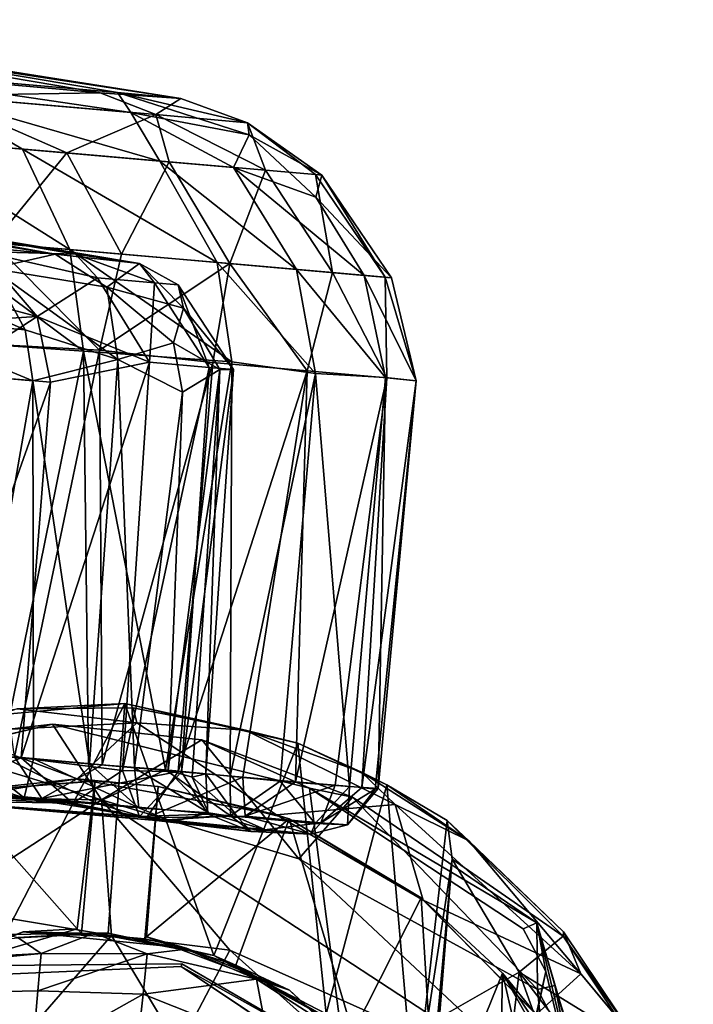
# Model space of a CAD drawing. Units: inches. Extents: x -14.5 to 10.7, y -12.9 to 13.1.
# Drawn here: x -3.9 to -3.4, y 12.2 to 13 of the extents above; entities that cross this region are included whole.
import ezdxf

# ---------------------------------------------------------------- set-up
doc = ezdxf.new("R2010")
doc.units = ezdxf.units.IN
doc.header["$MEASUREMENT"] = 0
doc.layers.add('SEAT-BASE', color=5, linetype='Continuous')
doc.layers.add('SEAT-CASTER', color=5, linetype='Continuous')

msp = doc.modelspace()

# ---------------------------------------------------------------- linework, layer by layer
at = {"layer": 'SEAT-BASE'}
for points, invisible_edges in [([(-3.97659, 12.27888, 2.17071), (-4.03546, 12.43678, 2.17237), (-3.90966, 12.46601, 2.17578)], 13), ([(-3.97659, 12.27888, 2.17071), (-3.90966, 12.46601, 2.17578), (-3.80957, 12.28045, 2.17071)], 3), ([(-3.80957, 12.28045, 2.17071), (-3.90966, 12.46601, 2.17578), (-3.71064, 12.41649, 2.17182)], 13), ([(-3.80957, 12.28045, 2.17071), (-3.71064, 12.41649, 2.17182), (-3.68317, 12.20729, 2.17071)], 1), ([(-3.68317, 12.20729, 2.17071), (-3.71064, 12.41649, 2.17182), (-3.54499, 12.30755, 2.17237)], 12), ([(-3.68317, 12.20729, 2.17071), (-3.54499, 12.30755, 2.17237), (-3.52724, 12.27447, 2.1726)], 13), ([(-3.98881, 12.27067, 2.28494), (-3.97659, 12.27888, 2.17071), (-3.81003, 12.27831, 2.28494)], 2), ([(-3.94162, 12.22379, 2.28496), (-3.98881, 12.27067, 2.28494), (-3.81003, 12.27831, 2.28494)], 13), ([(-3.81003, 12.27831, 2.28494), (-3.97659, 12.27888, 2.17071), (-3.80957, 12.28045, 2.17071)], 1), ([(-3.94162, 12.22379, 2.28496), (-3.81003, 12.27831, 2.28494), (-3.76497, 12.19645, 2.28498)], 3), ([(-3.76497, 12.19645, 2.28498), (-3.81003, 12.27831, 2.28494), (-3.65645, 12.17564, 2.28494)], 13), ([(-3.68317, 12.20729, 2.17071), (-3.52724, 12.27447, 2.1726), (-3.61608, 12.11262, 2.17071)], 3), ([(-3.61608, 12.11262, 2.17071), (-3.52724, 12.27447, 2.1726), (-3.58901, 11.9983, 2.17071)], 1), ([(-3.6115, 11.87548, 2.17071), (-3.52724, 12.27447, 2.1726), (-3.43222, 11.88185, 2.1731)], 12)]:
    msp.add_3dface(points, dxfattribs=dict(at, invisible_edges=invisible_edges))
for points in [[(-4.02174, 12.45305, 2.19122), (-3.90966, 12.46601, 2.17578), (-4.03546, 12.43678, 2.17237)], [(-4.02174, 12.45305, 2.19122), (-3.87185, 12.40748, 2.88672), (-3.90966, 12.46601, 2.17578)], [(-3.71064, 12.41649, 2.17182), (-3.90966, 12.46601, 2.17578), (-3.79409, 12.45387, 2.18641)], [(-3.90966, 12.46601, 2.17578), (-3.87185, 12.40748, 2.88672), (-3.79409, 12.45387, 2.18641)], [(-3.87185, 12.40748, 2.88672), (-4.02174, 12.45305, 2.19122), (-4.02672, 12.40994, 2.6824)], [(-3.79409, 12.45387, 2.18641), (-3.87185, 12.40748, 2.88672), (-3.71869, 12.36172, 2.84416)], [(-3.79409, 12.45387, 2.18641), (-3.71869, 12.36172, 2.84416), (-3.67713, 12.40941, 2.1915)], [(-3.71064, 12.41649, 2.17182), (-3.79409, 12.45387, 2.18641), (-3.67713, 12.40941, 2.1915)], [(-3.71064, 12.41649, 2.17182), (-3.53424, 12.31213, 2.18858), (-3.54499, 12.30755, 2.17237)], [(-3.67713, 12.40941, 2.1915), (-3.53424, 12.31213, 2.18858), (-3.71064, 12.41649, 2.17182)], [(-3.87185, 12.40748, 2.88672), (-4.02672, 12.40994, 2.6824), (-3.99912, 12.32484, 3.13025)], [(-3.87185, 12.40748, 2.88672), (-3.99912, 12.32484, 3.13025), (-3.86412, 12.30221, 3.24803)], [(-3.52609, 12.18116, 3.14507), (-3.87185, 12.40748, 2.88672), (-3.77239, 12.29099, 3.22647)], [(-3.52609, 12.18116, 3.14507), (-3.71869, 12.36172, 2.84416), (-3.87185, 12.40748, 2.88672)], [(-3.77239, 12.29099, 3.22647), (-3.87185, 12.40748, 2.88672), (-3.86412, 12.30221, 3.24803)], [(-3.67713, 12.40941, 2.1915), (-3.71869, 12.36172, 2.84416), (-3.53387, 12.26035, 2.78432)], [(-3.67713, 12.40941, 2.1915), (-3.53387, 12.26035, 2.78432), (-3.53424, 12.31213, 2.18858)], [(-3.71869, 12.36172, 2.84416), (-3.52609, 12.18116, 3.14507), (-3.53387, 12.26035, 2.78432)], [(-3.86412, 12.30221, 3.24803), (-3.99912, 12.32484, 3.13025), (-3.95714, 12.19575, 3.40452)], [(-3.54499, 12.30755, 2.17237), (-3.53424, 12.31213, 2.18858), (-3.52724, 12.27447, 2.1726)], [(-3.43222, 11.88185, 2.1731), (-3.53424, 12.31213, 2.18858), (-3.42456, 11.93717, 2.19103)], [(-3.43222, 11.88185, 2.1731), (-3.52724, 12.27447, 2.1726), (-3.53424, 12.31213, 2.18858)], [(-3.52044, 12.26358, 2.47796), (-3.53424, 12.31213, 2.18858), (-3.53387, 12.26035, 2.78432)], [(-3.52044, 12.26358, 2.47796), (-3.42456, 11.93717, 2.19103), (-3.53424, 12.31213, 2.18858)], [(-3.86412, 12.30221, 3.24803), (-3.95714, 12.19575, 3.40452), (-3.81172, 12.2158, 3.40518)], [(-3.86412, 12.30221, 3.24803), (-3.81172, 12.2158, 3.40518), (-3.77239, 12.29099, 3.22647)], [(-3.81172, 12.2158, 3.40518), (-3.48027, 12.02992, 3.45465), (-3.77239, 12.29099, 3.22647)], [(-3.77239, 12.29099, 3.22647), (-3.48027, 12.02992, 3.45465), (-3.52609, 12.18116, 3.14507)], [(-3.81003, 12.27831, 2.28494), (-3.80957, 12.28045, 2.17071), (-3.68317, 12.20729, 2.17071)], [(-3.81003, 12.27831, 2.28494), (-3.68317, 12.20729, 2.17071), (-3.65645, 12.17564, 2.28494)], [(-3.58901, 11.9983, 2.17071), (-3.52724, 12.27447, 2.1726), (-3.6115, 11.87548, 2.17071)], [(-3.49873, 12.19434, 2.97115), (-3.52044, 12.26358, 2.47796), (-3.53387, 12.26035, 2.78432)], [(-3.49873, 12.19434, 2.97115), (-3.53387, 12.26035, 2.78432), (-3.52609, 12.18116, 3.14507)], [(-3.41294, 11.73011, 2.73998), (-3.52044, 12.26358, 2.47796), (-3.49873, 12.19434, 2.97115)], [(-3.41294, 11.73011, 2.73998), (-3.42456, 11.93717, 2.19103), (-3.52044, 12.26358, 2.47796)]]:
    msp.add_3dface(points, dxfattribs=at)
at = {"layer": 'SEAT-CASTER'}
for points in [[(-4.1952, 13.01181, 1.22458), (-3.8102, 12.95085, 0.91627), (-4.17265, 13.00567, 0.71088)], [(-3.8102, 12.95085, 0.91627), (-4.1952, 13.01181, 1.22458), (-3.85932, 12.95529, 1.27004)], [(-3.85932, 12.95529, 1.27004), (-4.1952, 13.01181, 1.22458), (-4.09183, 12.97543, 1.59007)], [(-4.17265, 13.00567, 0.71088), (-3.87291, 12.95515, 0.64744), (-4.0627, 12.97207, 0.39132)], [(-4.17265, 13.00567, 0.71088), (-3.8102, 12.95085, 0.91627), (-3.87291, 12.95515, 0.64744)], [(-3.84915, 12.94003, 1.36035), (-4.09183, 12.97543, 1.59007), (-4.00374, 12.95339, 1.5727)], [(-4.09183, 12.97543, 1.59007), (-3.84915, 12.94003, 1.36035), (-3.85932, 12.95529, 1.27004)], [(-3.87291, 12.95515, 0.64744), (-4.00033, 12.95309, 0.3885), (-4.0627, 12.97207, 0.39132)], [(-3.93305, 12.9116, 1.58425), (-4.00374, 12.95339, 1.5727), (-4.0338, 12.92031, 1.67794)], [(-3.82653, 12.90231, 1.44022), (-4.00374, 12.95339, 1.5727), (-3.93305, 12.9116, 1.58425)], [(-4.00374, 12.95339, 1.5727), (-3.82653, 12.90231, 1.44022), (-3.84915, 12.94003, 1.36035)], [(-4.00033, 12.95309, 0.3885), (-3.87291, 12.95515, 0.64744), (-3.82976, 12.93842, 0.6331)], [(-3.82976, 12.93842, 0.6331), (-3.89858, 12.90854, 0.41559), (-4.00033, 12.95309, 0.3885)], [(-3.99189, 12.91672, 0.31447), (-4.00033, 12.95309, 0.3885), (-3.89858, 12.90854, 0.41559)], [(-3.8102, 12.95085, 0.91627), (-3.82976, 12.93842, 0.6331), (-3.87291, 12.95515, 0.64744)], [(-3.7587, 12.93203, 0.93121), (-3.85932, 12.95529, 1.27004), (-3.75723, 12.92269, 1.15778)], [(-3.75723, 12.92269, 1.15778), (-3.85932, 12.95529, 1.27004), (-3.84915, 12.94003, 1.36035)], [(-3.85932, 12.95529, 1.27004), (-3.7587, 12.93203, 0.93121), (-3.8102, 12.95085, 0.91627)], [(-3.82976, 12.93842, 0.6331), (-3.8102, 12.95085, 0.91627), (-3.7587, 12.93203, 0.93121)], [(-3.89858, 12.90854, 0.41559), (-3.82976, 12.93842, 0.6331), (-3.81942, 12.90172, 0.52954)], [(-3.75723, 12.92269, 1.15778), (-3.84915, 12.94003, 1.36035), (-3.76937, 12.8973, 1.32394)], [(-3.76937, 12.8973, 1.32394), (-3.84915, 12.94003, 1.36035), (-3.82653, 12.90231, 1.44022)], [(-3.7587, 12.93203, 0.93121), (-3.74451, 12.8952, 0.69758), (-3.82976, 12.93842, 0.6331)], [(-3.81942, 12.90172, 0.52954), (-3.82976, 12.93842, 0.6331), (-3.74451, 12.8952, 0.69758)], [(-3.74451, 12.8952, 0.69758), (-3.7587, 12.93203, 0.93121), (-3.70586, 12.89182, 0.87273)], [(-3.75723, 12.92269, 1.15778), (-3.70092, 12.89134, 1.00454), (-3.7587, 12.93203, 0.93121)], [(-3.70586, 12.89182, 0.87273), (-3.7587, 12.93203, 0.93121), (-3.70092, 12.89134, 1.00454)], [(-3.76937, 12.8973, 1.32394), (-3.70571, 12.87443, 1.17348), (-3.75723, 12.92269, 1.15778)], [(-3.70092, 12.89134, 1.00454), (-3.75723, 12.92269, 1.15778), (-3.70571, 12.87443, 1.17348)], [(-3.89628, 12.83365, 1.62699), (-4.0338, 12.92031, 1.67794), (-4.00416, 12.84293, 1.72677)], [(-4.0338, 12.92031, 1.67794), (-3.89628, 12.83365, 1.62699), (-3.93305, 12.9116, 1.58425)], [(-3.89858, 12.90854, 0.41559), (-3.95578, 12.83883, 0.27108), (-3.99189, 12.91672, 0.31447)], [(-3.95578, 12.83883, 0.27108), (-3.89858, 12.90854, 0.41559), (-3.85638, 12.83007, 0.37935)], [(-3.93305, 12.9116, 1.58425), (-3.78218, 12.8237, 1.47349), (-3.82653, 12.90231, 1.44022)], [(-3.78218, 12.8237, 1.47349), (-3.93305, 12.9116, 1.58425), (-3.89628, 12.83365, 1.62699)], [(-3.81942, 12.90172, 0.52954), (-3.85638, 12.83007, 0.37935), (-3.89858, 12.90854, 0.41559)], [(-3.85638, 12.83007, 0.37935), (-3.81942, 12.90172, 0.52954), (-3.77218, 12.82287, 0.50118)], [(-3.7206, 12.81827, 1.34897), (-3.82653, 12.90231, 1.44022), (-3.78218, 12.8237, 1.47349)], [(-3.82653, 12.90231, 1.44022), (-3.7206, 12.81827, 1.34897), (-3.76937, 12.8973, 1.32394)], [(-3.74451, 12.8952, 0.69758), (-3.77218, 12.82287, 0.50118), (-3.81942, 12.90172, 0.52954)], [(-4.29346, 12.89197, 0.7566), (-4.09355, 12.84793, 0.42687), (-3.90764, 12.83009, 0.67664)], [(-4.29346, 12.89197, 0.7566), (-3.90764, 12.83009, 0.67664), (-4.21557, 12.88535, 0.96292)], [(-3.77218, 12.82287, 0.50118), (-3.74451, 12.8952, 0.69758), (-3.69265, 12.81595, 0.68078)], [(-3.66824, 12.81371, 1.1821), (-3.76937, 12.8973, 1.32394), (-3.7206, 12.81827, 1.34897)], [(-3.76937, 12.8973, 1.32394), (-3.66824, 12.81371, 1.1821), (-3.70571, 12.87443, 1.17348)], [(-3.70586, 12.89182, 0.87273), (-3.69265, 12.81595, 0.68078), (-3.74451, 12.8952, 0.69758)], [(-3.69265, 12.81595, 0.68078), (-3.70586, 12.89182, 0.87273), (-3.65185, 12.81239, 0.8679)], [(-3.70092, 12.89134, 1.00454), (-3.65185, 12.81239, 0.8679), (-3.70586, 12.89182, 0.87273)], [(-4.21557, 12.88535, 0.96292), (-3.84231, 12.82295, 0.88572), (-3.89187, 12.83013, 1.2141)], [(-4.21557, 12.88535, 0.96292), (-3.90764, 12.83009, 0.67664), (-3.84231, 12.82295, 0.88572)], [(-4.21557, 12.88535, 0.96292), (-3.89187, 12.83013, 1.2141), (-3.96518, 12.83233, 1.40827)], [(-3.70571, 12.87443, 1.17348), (-3.64695, 12.81184, 1.00807), (-3.70092, 12.89134, 1.00454)], [(-3.65185, 12.81239, 0.8679), (-3.70092, 12.89134, 1.00454), (-3.64695, 12.81184, 1.00807)], [(-3.64695, 12.81184, 1.00807), (-3.70571, 12.87443, 1.17348), (-3.66824, 12.81371, 1.1821)], [(-4.09355, 12.84793, 0.42687), (-3.95685, 12.819, 0.51897), (-3.90764, 12.83009, 0.67664)], [(-4.00416, 12.84293, 1.72677), (-3.88566, 12.75489, 1.64366), (-3.89628, 12.83365, 1.62699)], [(-3.88566, 12.75489, 1.64366), (-4.00416, 12.84293, 1.72677), (-3.99784, 12.7631, 1.74732)], [(-3.98283, 12.76179, 0.22272), (-3.95578, 12.83883, 0.27108), (-3.87331, 12.75571, 0.32833)], [(-3.85638, 12.83007, 0.37935), (-3.87331, 12.75571, 0.32833), (-3.95578, 12.83883, 0.27108)], [(-4.01231, 12.80594, 1.53483), (-3.96518, 12.83233, 1.40827), (-3.92174, 12.78184, 1.44159)], [(-3.87482, 12.81186, 1.28906), (-3.92174, 12.78184, 1.44159), (-3.96518, 12.83233, 1.40827)], [(-3.96518, 12.83233, 1.40827), (-3.89187, 12.83013, 1.2141), (-3.87482, 12.81186, 1.28906)], [(-3.7707, 12.74665, 1.4893), (-3.89628, 12.83365, 1.62699), (-3.88566, 12.75489, 1.64366)], [(-3.89628, 12.83365, 1.62699), (-3.7707, 12.74665, 1.4893), (-3.78218, 12.8237, 1.47349)], [(-3.93102, 12.77161, 0.49296), (-4.05156, 12.82385, 0.40272), (-4.04384, 12.78143, 0.36493)], [(-4.05156, 12.82385, 0.40272), (-3.93102, 12.77161, 0.49296), (-3.95685, 12.819, 0.51897)], [(-3.95685, 12.819, 0.51897), (-3.86769, 12.80456, 0.66401), (-3.90764, 12.83009, 0.67664)], [(-3.84231, 12.82295, 0.88572), (-3.90764, 12.83009, 0.67664), (-3.86769, 12.80456, 0.66401)], [(-3.84231, 12.82295, 0.88572), (-3.83077, 12.80802, 1.15094), (-3.89187, 12.83013, 1.2141)], [(-3.87482, 12.81186, 1.28906), (-3.89187, 12.83013, 1.2141), (-3.83077, 12.80802, 1.15094)], [(-3.77218, 12.82287, 0.50118), (-3.87331, 12.75571, 0.32833), (-3.85638, 12.83007, 0.37935)], [(-3.86769, 12.80456, 0.66401), (-3.80831, 12.78826, 0.82351), (-3.84231, 12.82295, 0.88572)], [(-3.83077, 12.80802, 1.15094), (-3.84231, 12.82295, 0.88572), (-3.81246, 12.80643, 1.00691)], [(-3.81246, 12.80643, 1.00691), (-3.84231, 12.82295, 0.88572), (-3.80831, 12.78826, 0.82351)], [(-3.70579, 12.73768, 1.36011), (-3.78218, 12.8237, 1.47349), (-3.7707, 12.74665, 1.4893)], [(-3.78218, 12.8237, 1.47349), (-3.70579, 12.73768, 1.36011), (-3.7206, 12.81827, 1.34897)], [(-3.95685, 12.819, 0.51897), (-3.8591, 12.74862, 0.5993), (-3.86769, 12.80456, 0.66401)], [(-3.8591, 12.74862, 0.5993), (-3.95685, 12.819, 0.51897), (-3.93102, 12.77161, 0.49296)], [(-3.87331, 12.75571, 0.32833), (-3.77218, 12.82287, 0.50118), (-3.7855, 12.74619, 0.44645)], [(-3.7855, 12.74619, 0.44645), (-3.77218, 12.82287, 0.50118), (-3.71221, 12.73982, 0.58)], [(-3.69265, 12.81595, 0.68078), (-3.71221, 12.73982, 0.58), (-3.77218, 12.82287, 0.50118)], [(-3.65152, 12.73453, 1.18697), (-3.7206, 12.81827, 1.34897), (-3.70579, 12.73768, 1.36011)], [(-3.7206, 12.81827, 1.34897), (-3.65152, 12.73453, 1.18697), (-3.66824, 12.81371, 1.1821)], [(-3.71221, 12.73982, 0.58), (-3.69265, 12.81595, 0.68078), (-3.65055, 12.73446, 0.76953)], [(-3.65185, 12.81239, 0.8679), (-3.65055, 12.73446, 0.76953), (-3.69265, 12.81595, 0.68078)], [(-3.92174, 12.78184, 1.44159), (-3.87482, 12.81186, 1.28906), (-3.83452, 12.74649, 1.30501)], [(-3.83077, 12.80802, 1.15094), (-3.83452, 12.74649, 1.30501), (-3.87482, 12.81186, 1.28906)], [(-3.83452, 12.74649, 1.30501), (-3.83077, 12.80802, 1.15094), (-3.78832, 12.74247, 1.15821)], [(-3.81246, 12.80643, 1.00691), (-3.78832, 12.74247, 1.15821), (-3.83077, 12.80802, 1.15094)], [(-3.66824, 12.81371, 1.1821), (-3.62773, 12.73192, 0.97435), (-3.64695, 12.81184, 1.00807)], [(-3.62773, 12.73192, 0.97435), (-3.66824, 12.81371, 1.1821), (-3.65152, 12.73453, 1.18697)], [(-3.65055, 12.73446, 0.76953), (-3.65185, 12.81239, 0.8679), (-3.62773, 12.73192, 0.97435)], [(-3.64695, 12.81184, 1.00807), (-3.62773, 12.73192, 0.97435), (-3.65185, 12.81239, 0.8679)], [(-3.92174, 12.78184, 1.44159), (-3.9954, 12.77721, 1.54423), (-4.01231, 12.80594, 1.53483)], [(-3.86769, 12.80456, 0.66401), (-3.816, 12.76158, 0.72187), (-3.80831, 12.78826, 0.82351)], [(-3.816, 12.76158, 0.72187), (-3.86769, 12.80456, 0.66401), (-3.8591, 12.74862, 0.5993)], [(-3.78832, 12.74247, 1.15821), (-3.81246, 12.80643, 1.00691), (-3.76951, 12.74083, 1.0054)], [(-3.80831, 12.78826, 0.82351), (-3.76951, 12.74083, 1.0054), (-3.81246, 12.80643, 1.00691)], [(-3.78017, 12.74089, 0.84007), (-3.80831, 12.78826, 0.82351), (-3.816, 12.76158, 0.72187)], [(-3.76951, 12.74083, 1.0054), (-3.80831, 12.78826, 0.82351), (-3.78017, 12.74089, 0.84007)], [(-4.04384, 12.78143, 0.36493), (-3.92491, 12.73214, 0.48548), (-3.93102, 12.77161, 0.49296)], [(-3.92491, 12.73214, 0.48548), (-4.04384, 12.78143, 0.36493), (-4.03945, 12.74211, 0.35568)], [(-3.92174, 12.78184, 1.44159), (-3.98955, 12.73777, 1.55202), (-3.9954, 12.77721, 1.54423)], [(-3.98955, 12.73777, 1.55202), (-3.92174, 12.78184, 1.44159), (-3.9113, 12.73091, 1.45069)], [(-3.83452, 12.74649, 1.30501), (-3.9113, 12.73091, 1.45069), (-3.92174, 12.78184, 1.44159)], [(-3.8591, 12.74862, 0.5993), (-3.93102, 12.77161, 0.49296), (-3.92491, 12.73214, 0.48548)], [(-3.99784, 12.7631, 1.74732), (-3.94933, 12.44129, 1.67906), (-3.88566, 12.75489, 1.64366)], [(-3.87331, 12.75571, 0.32833), (-3.93927, 12.44085, 0.28848), (-3.98283, 12.76179, 0.22272)], [(-3.88566, 12.75489, 1.64366), (-3.94933, 12.44129, 1.67906), (-3.88198, 12.43543, 1.6054)], [(-3.87331, 12.75571, 0.32833), (-3.87137, 12.4345, 0.36548), (-3.93927, 12.44085, 0.28848)], [(-3.88566, 12.75489, 1.64366), (-3.88198, 12.43543, 1.6054), (-3.82207, 12.43065, 1.52511)], [(-3.88566, 12.75489, 1.64366), (-3.82207, 12.43065, 1.52511), (-3.7707, 12.74665, 1.4893)], [(-3.7855, 12.74619, 0.44645), (-3.87137, 12.4345, 0.36548), (-3.87331, 12.75571, 0.32833)], [(-3.8591, 12.74862, 0.5993), (-3.80908, 12.72337, 0.71517), (-3.816, 12.76158, 0.72187)], [(-3.78017, 12.74089, 0.84007), (-3.816, 12.76158, 0.72187), (-3.80908, 12.72337, 0.71517)], [(-3.88121, 12.43536, 0.59656), (-3.8591, 12.74862, 0.5993), (-3.92491, 12.73214, 0.48548)], [(-3.84608, 12.4323, 0.67639), (-3.8591, 12.74862, 0.5993), (-3.88121, 12.43536, 0.59656)], [(-3.84608, 12.4323, 0.67639), (-3.80908, 12.72337, 0.71517), (-3.8591, 12.74862, 0.5993)], [(-3.7707, 12.74665, 1.4893), (-3.82207, 12.43065, 1.52511), (-3.77194, 12.42586, 1.44058)], [(-3.7707, 12.74665, 1.4893), (-3.77194, 12.42586, 1.44058), (-3.70579, 12.73768, 1.36011)], [(-3.97556, 12.44357, 0.44912), (-3.92491, 12.73214, 0.48548), (-4.03945, 12.74211, 0.35568)], [(-3.93405, 12.43995, 1.45186), (-3.9113, 12.73091, 1.45069), (-3.83452, 12.74649, 1.30501)], [(-3.93405, 12.43995, 1.45186), (-3.83452, 12.74649, 1.30501), (-3.8556, 12.43018, 1.30661)], [(-3.7855, 12.74619, 0.44645), (-3.81235, 12.42937, 0.448), (-3.87137, 12.4345, 0.36548)], [(-3.8556, 12.43018, 1.30661), (-3.83452, 12.74649, 1.30501), (-3.78832, 12.74247, 1.15821)], [(-3.8556, 12.43018, 1.30661), (-3.78832, 12.74247, 1.15821), (-3.80987, 12.42915, 1.15938)], [(-3.82017, 12.43048, 0.75682), (-3.78017, 12.74089, 0.84007), (-3.80908, 12.72337, 0.71517)], [(-3.80139, 12.42495, 0.83835), (-3.78017, 12.74089, 0.84007), (-3.82017, 12.43048, 0.75682)], [(-3.71221, 12.73982, 0.58), (-3.81235, 12.42937, 0.448), (-3.7855, 12.74619, 0.44645)], [(-3.71221, 12.73982, 0.58), (-3.76213, 12.42499, 0.53619), (-3.81235, 12.42937, 0.448)], [(-3.80987, 12.42915, 1.15938), (-3.78832, 12.74247, 1.15821), (-3.76951, 12.74083, 1.0054)], [(-3.80987, 12.42915, 1.15938), (-3.76951, 12.74083, 1.0054), (-3.79094, 12.4275, 1.00552)], [(-3.79094, 12.4275, 1.00552), (-3.78017, 12.74089, 0.84007), (-3.80139, 12.42495, 0.83835)], [(-3.79094, 12.4275, 1.00552), (-3.76951, 12.74083, 1.0054), (-3.78017, 12.74089, 0.84007)], [(-3.71221, 12.73982, 0.58), (-3.72144, 12.42145, 0.62862), (-3.76213, 12.42499, 0.53619)], [(-3.65055, 12.73446, 0.76953), (-3.72144, 12.42145, 0.62862), (-3.71221, 12.73982, 0.58)], [(-4.01219, 12.4468, 1.55324), (-3.98955, 12.73777, 1.55202), (-3.9113, 12.73091, 1.45069)], [(-3.92459, 12.43914, 0.52039), (-3.92491, 12.73214, 0.48548), (-3.97556, 12.44357, 0.44912)], [(-3.88121, 12.43536, 0.59656), (-3.92491, 12.73214, 0.48548), (-3.92459, 12.43914, 0.52039)], [(-3.70579, 12.73768, 1.36011), (-3.77194, 12.42586, 1.44058), (-3.73315, 12.42198, 1.35772)], [(-3.70579, 12.73768, 1.36011), (-3.73315, 12.42198, 1.35772), (-3.67951, 12.4178, 1.18785)], [(-3.65055, 12.73446, 0.76953), (-3.69071, 12.41878, 0.72372), (-3.72144, 12.42145, 0.62862)], [(-3.70579, 12.73768, 1.36011), (-3.67951, 12.4178, 1.18785), (-3.65152, 12.73453, 1.18697)], [(-3.65055, 12.73446, 0.76953), (-3.67001, 12.41698, 0.81993), (-3.69071, 12.41878, 0.72372)], [(-3.65152, 12.73453, 1.18697), (-3.67951, 12.4178, 1.18785), (-3.65729, 12.4163, 1.00842)], [(-3.62773, 12.73192, 0.97435), (-3.67001, 12.41698, 0.81993), (-3.65055, 12.73446, 0.76953)], [(-3.62773, 12.73192, 0.97435), (-3.65955, 12.41557, 0.91387), (-3.67001, 12.41698, 0.81993)], [(-3.62773, 12.73192, 0.97435), (-3.65729, 12.4163, 1.00842), (-3.65955, 12.41557, 0.91387)], [(-3.65152, 12.73453, 1.18697), (-3.65729, 12.4163, 1.00842), (-3.62773, 12.73192, 0.97435)], [(-4.01219, 12.4468, 1.55324), (-3.9113, 12.73091, 1.45069), (-3.93405, 12.43995, 1.45186)], [(-3.82017, 12.43048, 0.75682), (-3.80908, 12.72337, 0.71517), (-3.84608, 12.4323, 0.67639)], [(-3.93725, 12.47787, 2.10914), (-3.85362, 12.48211, 1.67493), (-4.00035, 12.46887, 1.80674)], [(-3.94656, 12.30314, 1.75176), (-4.00035, 12.46887, 1.80674), (-3.85362, 12.48211, 1.67493)], [(-3.94656, 12.30314, 1.75176), (-3.85362, 12.48211, 1.67493), (-3.86675, 12.30418, 1.66927)], [(-3.86675, 12.30418, 1.66927), (-3.85362, 12.48211, 1.67493), (-3.78464, 12.28689, 1.56098)], [(-3.78464, 12.28689, 1.56098), (-3.85362, 12.48211, 1.67493), (-3.71957, 12.45121, 1.47948)], [(-3.76009, 12.46139, 2.11302), (-3.71957, 12.45121, 1.47948), (-3.85362, 12.48211, 1.67493)], [(-3.84446, 12.46704, 2.12004), (-3.93725, 12.47787, 2.10914), (-3.9879, 12.45985, 2.12002)], [(-3.93725, 12.47787, 2.10914), (-3.84446, 12.46704, 2.12004), (-3.84727, 12.47873, 2.10721)], [(-3.76009, 12.46139, 2.11302), (-3.84727, 12.47873, 2.10721), (-3.84446, 12.46704, 2.12004)], [(-3.89053, 12.42365, 2.12062), (-3.84446, 12.46704, 2.12004), (-3.9879, 12.45985, 2.12002)], [(-3.7361, 12.39586, 2.12062), (-3.84446, 12.46704, 2.12004), (-3.89053, 12.42365, 2.12062)], [(-3.89053, 12.42365, 2.12062), (-3.9879, 12.45985, 2.12002), (-4.0138, 12.40401, 2.12062)], [(-3.67019, 12.4288, 2.10711), (-3.71957, 12.45121, 1.47948), (-3.76009, 12.46139, 2.11302)], [(-3.76009, 12.46139, 2.11302), (-3.6442, 12.40367, 2.11984), (-3.67019, 12.4288, 2.10711)], [(-3.93182, 12.4089, 0.46874), (-4.06353, 12.45127, 0.35301), (-4.05015, 12.4192, 0.33502)], [(-4.06353, 12.45127, 0.35301), (-3.93182, 12.4089, 0.46874), (-3.97556, 12.44357, 0.44912)], [(-3.78464, 12.28689, 1.56098), (-3.71957, 12.45121, 1.47948), (-3.69761, 12.2416, 1.39809)], [(-3.67019, 12.4288, 2.10711), (-3.65068, 12.41907, 1.31485), (-3.71957, 12.45121, 1.47948)], [(-3.69761, 12.2416, 1.39809), (-3.71957, 12.45121, 1.47948), (-3.65068, 12.41907, 1.31485)], [(-3.93405, 12.43995, 1.45186), (-3.99695, 12.41457, 1.56936), (-4.01219, 12.4468, 1.55324)], [(-3.97556, 12.44357, 0.44912), (-3.93182, 12.4089, 0.46874), (-3.92459, 12.43914, 0.52039)], [(-4.05994, 12.4209, 0.21379), (-3.93927, 12.44085, 0.28848), (-3.91805, 12.40854, 0.34657)], [(-3.8761, 12.40489, 1.55946), (-3.94933, 12.44129, 1.67906), (-4.00837, 12.41641, 1.70188)], [(-3.99695, 12.41457, 1.56936), (-3.93405, 12.43995, 1.45186), (-3.89393, 12.40491, 1.43417)], [(-3.94933, 12.44129, 1.67906), (-3.8761, 12.40489, 1.55946), (-3.88198, 12.43543, 1.6054)], [(-3.87137, 12.4345, 0.36548), (-3.91805, 12.40854, 0.34657), (-3.93927, 12.44085, 0.28848)], [(-3.8556, 12.43018, 1.30661), (-3.89393, 12.40491, 1.43417), (-3.93405, 12.43995, 1.45186)], [(-3.84272, 12.40115, 0.62482), (-3.92459, 12.43914, 0.52039), (-3.93182, 12.4089, 0.46874)], [(-3.92459, 12.43914, 0.52039), (-3.84272, 12.40115, 0.62482), (-3.88121, 12.43536, 0.59656)], [(-3.81235, 12.42937, 0.448), (-3.91805, 12.40854, 0.34657), (-3.87137, 12.4345, 0.36548)], [(-3.88198, 12.43543, 1.6054), (-3.8761, 12.40489, 1.55946), (-3.82207, 12.43065, 1.52511)], [(-3.88121, 12.43536, 0.59656), (-3.84272, 12.40115, 0.62482), (-3.84608, 12.4323, 0.67639)], [(-3.91805, 12.40854, 0.34657), (-3.81235, 12.42937, 0.448), (-3.83701, 12.39359, 0.47816)], [(-3.89393, 12.40491, 1.43417), (-3.8556, 12.43018, 1.30661), (-3.8423, 12.39445, 1.35658)], [(-3.77167, 12.39491, 1.38402), (-3.82207, 12.43065, 1.52511), (-3.8761, 12.40489, 1.55946)], [(-3.80987, 12.42915, 1.15938), (-3.8423, 12.39445, 1.35658), (-3.8556, 12.43018, 1.30661)], [(-3.78876, 12.39733, 0.79444), (-3.84608, 12.4323, 0.67639), (-3.84272, 12.40115, 0.62482)], [(-3.84608, 12.4323, 0.67639), (-3.78876, 12.39733, 0.79444), (-3.82017, 12.43048, 0.75682)], [(-3.8423, 12.39445, 1.35658), (-3.80987, 12.42915, 1.15938), (-3.7893, 12.39643, 1.16604)], [(-3.76213, 12.42499, 0.53619), (-3.83701, 12.39359, 0.47816), (-3.81235, 12.42937, 0.448)], [(-3.82207, 12.43065, 1.52511), (-3.77167, 12.39491, 1.38402), (-3.77194, 12.42586, 1.44058)], [(-3.82017, 12.43048, 0.75682), (-3.78876, 12.39733, 0.79444), (-3.80139, 12.42495, 0.83835)], [(-3.79094, 12.4275, 1.00552), (-3.7893, 12.39643, 1.16604), (-3.80987, 12.42915, 1.15938)], [(-3.80139, 12.42495, 0.83835), (-3.76614, 12.39371, 0.97748), (-3.79094, 12.4275, 1.00552)], [(-3.7893, 12.39643, 1.16604), (-3.79094, 12.4275, 1.00552), (-3.76614, 12.39371, 0.97748)], [(-3.58695, 12.37567, 2.10904), (-3.65068, 12.41907, 1.31485), (-3.67019, 12.4288, 2.10711)], [(-3.58695, 12.37567, 2.10904), (-3.67019, 12.4288, 2.10711), (-3.6442, 12.40367, 2.11984)], [(-4.05994, 12.4209, 0.21379), (-3.91805, 12.40854, 0.34657), (-3.9784, 12.40453, 0.31563)], [(-4.05015, 12.4192, 0.33502), (-4.00492, 12.40654, 0.3421), (-3.93182, 12.4089, 0.46874)], [(-3.9846, 12.41351, 1.86315), (-3.89053, 12.42365, 2.12062), (-4.0138, 12.40401, 2.12062)], [(-3.87678, 12.42215, 1.97889), (-3.89053, 12.42365, 2.12062), (-3.9846, 12.41351, 1.86315)], [(-3.87678, 12.42215, 1.97889), (-3.9846, 12.41351, 1.86315), (-3.87693, 12.42192, 1.7724)], [(-3.9846, 12.41351, 1.86315), (-3.89075, 12.30751, 1.77946), (-3.87693, 12.42192, 1.7724)], [(-3.8279, 12.41765, 1.97889), (-3.7361, 12.39586, 2.12062), (-3.89053, 12.42365, 2.12062)], [(-3.8279, 12.41765, 1.97889), (-3.89053, 12.42365, 2.12062), (-3.87678, 12.42215, 1.97889)], [(-3.83701, 12.39359, 0.47816), (-3.76213, 12.42499, 0.53619), (-3.76051, 12.39483, 0.59658)], [(-3.76614, 12.39371, 0.97748), (-3.80139, 12.42495, 0.83835), (-3.78876, 12.39733, 0.79444)], [(-3.77194, 12.42586, 1.44058), (-3.77167, 12.39491, 1.38402), (-3.73315, 12.42198, 1.35772)], [(-3.70608, 12.38918, 1.18422), (-3.73315, 12.42198, 1.35772), (-3.77167, 12.39491, 1.38402)], [(-3.72144, 12.42145, 0.62862), (-3.76051, 12.39483, 0.59658), (-3.76213, 12.42499, 0.53619)], [(-3.69071, 12.41878, 0.72372), (-3.76051, 12.39483, 0.59658), (-3.72144, 12.42145, 0.62862)], [(-3.76051, 12.39483, 0.59658), (-3.69071, 12.41878, 0.72372), (-3.7018, 12.38972, 0.78209)], [(-3.73315, 12.42198, 1.35772), (-3.70608, 12.38918, 1.18422), (-3.67951, 12.4178, 1.18785)], [(-3.67001, 12.41698, 0.81993), (-3.7018, 12.38972, 0.78209), (-3.69071, 12.41878, 0.72372)], [(-3.69761, 12.2416, 1.39809), (-3.65068, 12.41907, 1.31485), (-3.62921, 12.17184, 1.15648)], [(-3.62921, 12.17184, 1.15648), (-3.65068, 12.41907, 1.31485), (-3.60369, 12.39133, 1.10672)], [(-3.58695, 12.37567, 2.10904), (-3.60369, 12.39133, 1.10672), (-3.65068, 12.41907, 1.31485)], [(-3.9846, 12.41351, 1.86315), (-4.0598, 12.25801, 1.90497), (-3.89075, 12.30751, 1.77946)], [(-3.8761, 12.40489, 1.55946), (-4.00837, 12.41641, 1.70188), (-4.04629, 12.41043, 1.71028)], [(-3.89393, 12.40491, 1.43417), (-4.00474, 12.40652, 1.6155), (-3.99695, 12.41457, 1.56936)], [(-3.83695, 12.30126, 1.72273), (-3.72638, 12.39267, 1.59596), (-3.8279, 12.41765, 1.72215)], [(-3.72638, 12.39267, 1.59596), (-3.7361, 12.39586, 2.12062), (-3.8279, 12.41765, 1.97889)], [(-3.72638, 12.39267, 1.59596), (-3.8279, 12.41765, 1.97889), (-3.8279, 12.41765, 1.72215)], [(-3.68117, 12.38793, 0.98077), (-3.67951, 12.4178, 1.18785), (-3.70608, 12.38918, 1.18422)], [(-3.65955, 12.41557, 0.91387), (-3.7018, 12.38972, 0.78209), (-3.67001, 12.41698, 0.81993)], [(-3.7018, 12.38972, 0.78209), (-3.65955, 12.41557, 0.91387), (-3.68117, 12.38793, 0.98077)], [(-3.67951, 12.4178, 1.18785), (-3.68117, 12.38793, 0.98077), (-3.65729, 12.4163, 1.00842)], [(-3.65729, 12.4163, 1.00842), (-3.68117, 12.38793, 0.98077), (-3.65955, 12.41557, 0.91387)], [(-4.00474, 12.40652, 1.6155), (-3.82941, 12.39152, 1.45075), (-4.04629, 12.41043, 1.71028)], [(-3.82941, 12.39152, 1.45075), (-3.8761, 12.40489, 1.55946), (-4.04629, 12.41043, 1.71028)], [(-3.81668, 12.39035, 0.61595), (-3.93182, 12.4089, 0.46874), (-4.00492, 12.40654, 0.3421)], [(-4.00492, 12.40654, 0.3421), (-3.9784, 12.40453, 0.31563), (-3.83701, 12.39359, 0.47816)], [(-4.00492, 12.40654, 0.3421), (-3.83701, 12.39359, 0.47816), (-3.81668, 12.39035, 0.61595)], [(-3.8423, 12.39445, 1.35658), (-3.82941, 12.39152, 1.45075), (-4.00474, 12.40652, 1.6155)], [(-4.00474, 12.40652, 1.6155), (-3.89393, 12.40491, 1.43417), (-3.8423, 12.39445, 1.35658)], [(-3.9784, 12.40453, 0.31563), (-3.91805, 12.40854, 0.34657), (-3.83701, 12.39359, 0.47816)], [(-3.93182, 12.4089, 0.46874), (-3.81668, 12.39035, 0.61595), (-3.84272, 12.40115, 0.62482)], [(-3.77167, 12.39491, 1.38402), (-3.8761, 12.40489, 1.55946), (-3.82941, 12.39152, 1.45075)], [(-3.62239, 12.3296, 2.12062), (-3.6442, 12.40367, 2.11984), (-3.7361, 12.39586, 2.12062)], [(-3.62239, 12.3296, 2.12062), (-3.50004, 12.27249, 2.11985), (-3.6442, 12.40367, 2.11984)], [(-3.50004, 12.27249, 2.11985), (-3.58695, 12.37567, 2.10904), (-3.6442, 12.40367, 2.11984)], [(-3.84272, 12.40115, 0.62482), (-3.81668, 12.39035, 0.61595), (-3.78876, 12.39733, 0.79444)], [(-3.8423, 12.39445, 1.35658), (-3.7893, 12.39643, 1.16604), (-3.7557, 12.38285, 1.20781)], [(-3.81668, 12.39035, 0.61595), (-3.74343, 12.38377, 0.92455), (-3.78876, 12.39733, 0.79444)], [(-3.76614, 12.39371, 0.97748), (-3.7557, 12.38285, 1.20781), (-3.7893, 12.39643, 1.16604)], [(-3.78876, 12.39733, 0.79444), (-3.74343, 12.38377, 0.92455), (-3.76614, 12.39371, 0.97748)], [(-3.72638, 12.39267, 1.59596), (-3.62239, 12.3296, 2.12062), (-3.7361, 12.39586, 2.12062)], [(-3.8423, 12.39445, 1.35658), (-3.7557, 12.38285, 1.20781), (-3.82941, 12.39152, 1.45075)], [(-3.83701, 12.39359, 0.47816), (-3.76051, 12.39483, 0.59658), (-3.70956, 12.38084, 0.84205)], [(-3.81668, 12.39035, 0.61595), (-3.83701, 12.39359, 0.47816), (-3.70956, 12.38084, 0.84205)], [(-3.76752, 12.27925, 1.63504), (-3.72638, 12.39267, 1.59596), (-3.83695, 12.30126, 1.72273)], [(-3.7557, 12.38285, 1.20781), (-3.77167, 12.39491, 1.38402), (-3.82941, 12.39152, 1.45075)], [(-3.81668, 12.39035, 0.61595), (-3.70956, 12.38084, 0.84205), (-3.74343, 12.38377, 0.92455)], [(-3.77167, 12.39491, 1.38402), (-3.7557, 12.38285, 1.20781), (-3.70608, 12.38918, 1.18422)], [(-3.67688, 12.227, 1.48846), (-3.72638, 12.39267, 1.59596), (-3.76752, 12.27925, 1.63504)], [(-3.7557, 12.38285, 1.20781), (-3.76614, 12.39371, 0.97748), (-3.74343, 12.38377, 0.92455)], [(-3.76051, 12.39483, 0.59658), (-3.7018, 12.38972, 0.78209), (-3.70956, 12.38084, 0.84205)], [(-3.70956, 12.38084, 0.84205), (-3.70608, 12.38918, 1.18422), (-3.7557, 12.38285, 1.20781)], [(-3.62384, 12.33154, 1.39064), (-3.62239, 12.3296, 2.12062), (-3.72638, 12.39267, 1.59596)], [(-3.72638, 12.39267, 1.59596), (-3.67688, 12.227, 1.48846), (-3.62384, 12.33154, 1.39064)], [(-3.7018, 12.38972, 0.78209), (-3.68117, 12.38793, 0.98077), (-3.70956, 12.38084, 0.84205)], [(-3.70608, 12.38918, 1.18422), (-3.70956, 12.38084, 0.84205), (-3.68117, 12.38793, 0.98077)], [(-3.62921, 12.17184, 1.15648), (-3.60369, 12.39133, 1.10672), (-3.60001, 12.36147, 0.90671)], [(-3.51357, 12.30514, 2.10733), (-3.51391, 12.30191, 1.01582), (-3.60369, 12.39133, 1.10672)], [(-3.51357, 12.30514, 2.10733), (-3.60369, 12.39133, 1.10672), (-3.58695, 12.37567, 2.10904)], [(-3.51391, 12.30191, 1.01582), (-3.60001, 12.36147, 0.90671), (-3.60369, 12.39133, 1.10672)], [(-3.74343, 12.38377, 0.92455), (-3.70956, 12.38084, 0.84205), (-3.7557, 12.38285, 1.20781)], [(-3.58695, 12.37567, 2.10904), (-3.50004, 12.27249, 2.11985), (-3.51357, 12.30514, 2.10733)], [(-3.62921, 12.17184, 1.15648), (-3.60001, 12.36147, 0.90671), (-3.61714, 12.14644, 0.97888)], [(-3.60001, 12.36147, 0.90671), (-3.61999, 12.13992, 0.86865), (-3.61714, 12.14644, 0.97888)], [(-3.54789, 12.274, 0.82876), (-3.61128, 12.2377, 0.69192), (-3.60001, 12.36147, 0.90671)], [(-3.54789, 12.274, 0.82876), (-3.60001, 12.36147, 0.90671), (-3.51391, 12.30191, 1.01582)], [(-3.62384, 12.33154, 1.39064), (-3.67688, 12.227, 1.48846), (-3.61265, 12.14563, 1.31272)], [(-3.62384, 12.33154, 1.39064), (-3.53484, 12.24113, 2.12063), (-3.62239, 12.3296, 2.12062)], [(-3.62384, 12.33154, 1.39064), (-3.61265, 12.14563, 1.31272), (-3.56077, 12.27303, 1.15496)], [(-3.56077, 12.27303, 1.15496), (-3.53484, 12.24113, 2.12063), (-3.62384, 12.33154, 1.39064)], [(-3.53484, 12.24113, 2.12063), (-3.50004, 12.27249, 2.11985), (-3.62239, 12.3296, 2.12062)], [(-3.93248, 12.30503, 2.01824), (-4.0598, 12.25801, 1.90497), (-4.07386, 12.24682, 2.01826)], [(-3.93248, 12.30503, 2.01824), (-3.89075, 12.30751, 1.77946), (-4.0598, 12.25801, 1.90497)], [(-3.93248, 12.30503, 2.01824), (-3.88719, 12.30399, 1.97889), (-3.89075, 12.30751, 1.77946)], [(-3.80596, 12.29261, 2.01826), (-3.83827, 12.29985, 1.97889), (-3.93248, 12.30503, 2.01824)], [(-3.93248, 12.30503, 2.01824), (-3.83827, 12.29985, 1.97889), (-3.88719, 12.30399, 1.97889)], [(-3.4572, 12.22116, 2.10927), (-3.51391, 12.30191, 1.01582), (-3.51357, 12.30514, 2.10733)], [(-3.4572, 12.22116, 2.10927), (-3.51357, 12.30514, 2.10733), (-3.50004, 12.27249, 2.11985)], [(-4.29544, 12.26851, 0.81708), (-3.93642, 12.30049, 0.89926), (-3.91852, 12.2884, 0.85603)], [(-3.86675, 12.30418, 1.66927), (-3.93641, 12.30055, 1.54355), (-3.94656, 12.30314, 1.75176)], [(-3.93641, 12.30055, 1.54355), (-3.87739, 12.30407, 0.89966), (-3.93665, 12.30065, 0.94346)], [(-3.93665, 12.30065, 0.94346), (-3.87739, 12.30407, 0.89966), (-3.93642, 12.30049, 0.89926)], [(-3.87739, 12.30407, 0.89966), (-3.91852, 12.2884, 0.85603), (-3.93642, 12.30049, 0.89926)], [(-3.86675, 12.30418, 1.66927), (-3.87739, 12.30407, 0.89966), (-3.93641, 12.30055, 1.54355)], [(-3.87739, 12.30407, 0.89966), (-3.83646, 12.28819, 0.85778), (-3.91852, 12.2884, 0.85603)], [(-3.87739, 12.30407, 0.89966), (-3.86675, 12.30418, 1.66927), (-3.78464, 12.28689, 1.56098)], [(-3.87739, 12.30407, 0.89966), (-3.78464, 12.28689, 1.56098), (-3.80603, 12.29174, 0.89581)], [(-3.80603, 12.29174, 0.89581), (-3.83646, 12.28819, 0.85778), (-3.87739, 12.30407, 0.89966)], [(-3.80596, 12.29261, 2.01826), (-3.83695, 12.30126, 1.72273), (-3.83827, 12.29985, 1.97889)], [(-3.72604, 12.25983, 2.01826), (-3.76752, 12.27925, 1.63504), (-3.83695, 12.30126, 1.72273)], [(-3.72604, 12.25983, 2.01826), (-3.83695, 12.30126, 1.72273), (-3.80596, 12.29261, 2.01826)], [(-3.45844, 12.21895, 1.0114), (-3.54789, 12.274, 0.82876), (-3.51391, 12.30191, 1.01582)], [(-3.4572, 12.22116, 2.10927), (-3.45844, 12.21895, 1.0114), (-3.51391, 12.30191, 1.01582)], [(-3.75164, 12.26853, 0.87512), (-3.83646, 12.28819, 0.85778), (-3.80603, 12.29174, 0.89581)], [(-3.80603, 12.29174, 0.89581), (-3.78464, 12.28689, 1.56098), (-3.75164, 12.26853, 0.87512)], [(-3.91852, 12.2884, 0.85603), (-4.30692, 12.25118, 0.79683), (-4.29544, 12.26851, 0.81708)], [(-4.30692, 12.25118, 0.79683), (-3.91852, 12.2884, 0.85603), (-3.92116, 12.25936, 0.82112)], [(-3.83646, 12.28819, 0.85778), (-3.92116, 12.25936, 0.82112), (-3.91852, 12.2884, 0.85603)], [(-3.92116, 12.25936, 0.82112), (-3.83646, 12.28819, 0.85778), (-3.83946, 12.25692, 0.81958)], [(-3.75164, 12.26853, 0.87512), (-3.83946, 12.25692, 0.81958), (-3.83646, 12.28819, 0.85778)], [(-3.69761, 12.2416, 1.39809), (-3.67688, 12.227, 1.48846), (-3.78464, 12.28689, 1.56098)], [(-3.75164, 12.26853, 0.87512), (-3.78464, 12.28689, 1.56098), (-3.76752, 12.27925, 1.63504)], [(-3.78464, 12.28689, 1.56098), (-3.67688, 12.227, 1.48846), (-3.76752, 12.27925, 1.63504)], [(-3.75164, 12.26853, 0.87512), (-3.76752, 12.27925, 1.63504), (-3.72604, 12.25983, 2.01826)], [(-3.54789, 12.274, 0.82876), (-3.56397, 12.14214, 0.67473), (-3.61128, 12.2377, 0.69192)], [(-3.56397, 12.14214, 0.67473), (-3.54789, 12.274, 0.82876), (-3.50159, 12.14496, 0.7718)], [(-3.54789, 12.274, 0.82876), (-3.45844, 12.21895, 1.0114), (-3.46421, 12.16502, 0.8735)], [(-3.54789, 12.274, 0.82876), (-3.46421, 12.16502, 0.8735), (-3.50159, 12.14496, 0.7718)], [(-3.83946, 12.25692, 0.81958), (-3.75164, 12.26853, 0.87512), (-3.742, 12.21811, 0.81949)], [(-3.75164, 12.26853, 0.87512), (-3.72604, 12.25983, 2.01826), (-3.69765, 12.23359, 0.8736)], [(-3.69765, 12.23359, 0.8736), (-3.742, 12.21811, 0.81949), (-3.75164, 12.26853, 0.87512)], [(-3.56077, 12.27303, 1.15496), (-3.61265, 12.14563, 1.31272), (-3.56299, 12.16882, 1.10809)], [(-3.56299, 12.16882, 1.10809), (-3.55175, 12.23383, 0.94187), (-3.56077, 12.27303, 1.15496)], [(-3.50852, 12.19424, 1.97889), (-3.53484, 12.24113, 2.12063), (-3.56077, 12.27303, 1.15496)], [(-3.50852, 12.19424, 1.97889), (-3.56077, 12.27303, 1.15496), (-3.51466, 12.19141, 0.976)], [(-3.51466, 12.19141, 0.976), (-3.56077, 12.27303, 1.15496), (-3.55175, 12.23383, 0.94187)], [(-4.30692, 12.25118, 0.79683), (-3.92116, 12.25936, 0.82112), (-3.92545, 12.20863, 0.79557)], [(-3.83946, 12.25692, 0.81958), (-3.92545, 12.20863, 0.79557), (-3.92116, 12.25936, 0.82112)], [(-3.69765, 12.23359, 0.8736), (-3.72604, 12.25983, 2.01826), (-3.6288, 12.16802, 2.01827)], [(-4.32181, 12.08591, 0.79383), (-4.30692, 12.25118, 0.79683), (-3.92545, 12.20863, 0.79557)], [(-3.92545, 12.20863, 0.79557), (-3.83946, 12.25692, 0.81958), (-3.84402, 12.21531, 0.79801)], [(-3.742, 12.21811, 0.81949), (-3.84402, 12.21531, 0.79801), (-3.83946, 12.25692, 0.81958)]]:
    msp.add_3dface(points, dxfattribs=at)
for points, invisible_edges in [([(-3.84727, 12.47873, 2.10721), (-3.85362, 12.48211, 1.67493), (-3.93725, 12.47787, 2.10914)], 1), ([(-3.76009, 12.46139, 2.11302), (-3.85362, 12.48211, 1.67493), (-3.84727, 12.47873, 2.10721)], 2), ([(-3.7361, 12.39586, 2.12062), (-3.6442, 12.40367, 2.11984), (-3.84446, 12.46704, 2.12004)], 2), ([(-3.6442, 12.40367, 2.11984), (-3.76009, 12.46139, 2.11302), (-3.84446, 12.46704, 2.12004)], 12), ([(-3.88719, 12.30399, 1.97889), (-3.87693, 12.42192, 1.7724), (-3.89075, 12.30751, 1.77946)], 1), ([(-3.87693, 12.42192, 1.7724), (-3.88719, 12.30399, 1.97889), (-3.87678, 12.42215, 1.97889)], 1), ([(-3.83827, 12.29985, 1.97889), (-3.87678, 12.42215, 1.97889), (-3.88719, 12.30399, 1.97889)], 1), ([(-3.87678, 12.42215, 1.97889), (-3.83827, 12.29985, 1.97889), (-3.8279, 12.41765, 1.97889)], 1), ([(-3.8279, 12.41765, 1.72215), (-3.83827, 12.29985, 1.97889), (-3.83695, 12.30126, 1.72273)], 1), ([(-3.83827, 12.29985, 1.97889), (-3.8279, 12.41765, 1.72215), (-3.8279, 12.41765, 1.97889)], 1), ([(-3.61128, 12.2377, 0.69192), (-3.61999, 12.13992, 0.86865), (-3.60001, 12.36147, 0.90671)], 1), ([(-3.97597, 12.19397, 2.01596), (-3.93248, 12.30503, 2.01824), (-4.07386, 12.24682, 2.01826)], 13), ([(-3.91553, 12.20895, 2.01659), (-3.93248, 12.30503, 2.01824), (-3.97597, 12.19397, 2.01596)], 3), ([(-3.85108, 12.20711, 2.01608), (-3.93248, 12.30503, 2.01824), (-3.91553, 12.20895, 2.01659)], 3), ([(-3.85108, 12.20711, 2.01608), (-3.80596, 12.29261, 2.01826), (-3.93248, 12.30503, 2.01824)], 13), ([(-3.85108, 12.20711, 2.01608), (-3.72604, 12.25983, 2.01826), (-3.80596, 12.29261, 2.01826)], 13), ([(-3.53484, 12.24113, 2.12063), (-3.41903, 12.09374, 2.11972), (-3.50004, 12.27249, 2.11985)], 2), ([(-3.41903, 12.09374, 2.11972), (-3.4572, 12.22116, 2.10927), (-3.50004, 12.27249, 2.11985)], 12), ([(-3.77139, 12.17634, 2.01607), (-3.72604, 12.25983, 2.01826), (-3.85108, 12.20711, 2.01608)], 3), ([(-3.77139, 12.17634, 2.01607), (-3.6288, 12.16802, 2.01827), (-3.72604, 12.25983, 2.01826)], 13)]:
    msp.add_3dface(points, dxfattribs=dict(at, invisible_edges=invisible_edges))

doc.saveas('drawing.dxf')
